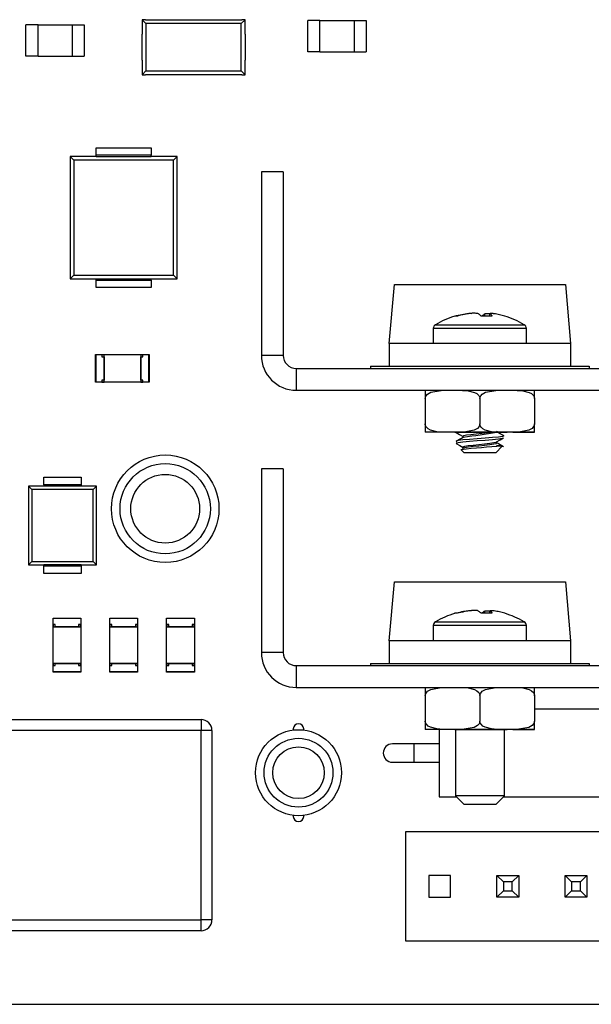
# Model space of a CAD drawing. Extents: x 1.72 to 9.72, y 0.67 to 8.17.
# Drawn here: x 6.03 to 7.34, y 0.67 to 2.93 of the extents above; entities that cross this region are included whole.
import ezdxf

# ---------------------------------------------------------------- set-up
doc = ezdxf.new("R2010")
doc.units = 0
doc.layers.get('0').update_dxf_attribs({"linetype": 'CONTINUOUS'})

msp = doc.modelspace()

# ---------------------------------------------------------------- linework, layer by layer
at = {"color": 7, "linetype": 'CONTINUOUS'}
for p, q in [((6.0734, 2.9133), (6.0455, 2.9133)), ((6.0455, 2.8416), (6.0455, 2.9133)), ((6.0734, 2.8416), (6.0734, 2.9133)), ((6.1514, 2.9129), (6.0734, 2.9129)), ((6.1514, 2.9133), (6.1514, 2.8416)), ((6.1514, 2.9133), (6.1793, 2.9133)), ((6.1793, 2.9133), (6.1793, 2.8416)), ((6.3203, 2.9164), (6.3113, 2.9254)), ((6.3192, 2.9254), (6.3113, 2.9254)), ((6.3113, 2.9254), (6.3113, 2.892)), ((6.3192, 2.9254), (6.5396, 2.9254)), ((6.3203, 2.9164), (6.3203, 2.8085)), ((6.5385, 2.9164), (6.3203, 2.9164)), ((6.5385, 2.9164), (6.5475, 2.9254)), ((6.5385, 2.8085), (6.5385, 2.9164)), ((6.5475, 2.9254), (6.5396, 2.9254)), ((6.5475, 2.892), (6.5475, 2.9254)), ((6.7184, 2.9233), (6.6905, 2.9233)), ((6.6905, 2.8516), (6.6905, 2.9233)), ((6.7184, 2.8516), (6.7184, 2.9233)), ((6.7964, 2.9229), (6.7184, 2.9229)), ((6.7964, 2.9233), (6.7964, 2.8516)), ((6.7964, 2.9233), (6.8243, 2.9233)), ((6.8243, 2.9233), (6.8243, 2.8516)), ((6.3113, 2.8329), (6.3113, 2.892)), ((6.5475, 2.892), (6.5475, 2.8329)), ((6.0734, 2.8416), (6.0455, 2.8416)), ((6.0734, 2.842), (6.1514, 2.842)), ((6.1514, 2.8416), (6.1793, 2.8416)), ((6.7184, 2.8516), (6.6905, 2.8516)), ((6.7184, 2.852), (6.7964, 2.852)), ((6.7964, 2.8516), (6.8243, 2.8516)), ((6.3113, 2.8329), (6.3113, 2.7994)), ((6.5475, 2.7994), (6.5475, 2.8329)), ((6.3203, 2.8085), (6.3113, 2.7994)), ((6.3113, 2.7994), (6.3192, 2.7994)), ((6.5396, 2.7994), (6.3192, 2.7994)), ((6.3203, 2.8085), (6.5385, 2.8085)), ((6.5385, 2.8085), (6.5475, 2.7994)), ((6.5396, 2.7994), (6.5475, 2.7994)), ((6.2064, 2.6154), (6.2064, 2.6324)), ((6.2064, 2.6324), (6.3324, 2.6324)), ((6.2064, 2.6124), (6.2064, 2.6154)), ((6.3324, 2.6154), (6.2064, 2.6154)), ((6.3324, 2.6324), (6.3324, 2.6154)), ((6.3324, 2.6124), (6.3324, 2.6154)), ((6.1551, 2.6043), (6.1469, 2.6124)), ((6.1469, 2.6124), (6.1469, 2.3324)), ((6.2064, 2.6124), (6.1469, 2.6124)), ((6.1551, 2.6043), (6.1551, 2.3406)), ((6.3837, 2.6043), (6.1551, 2.6043)), ((6.2064, 2.6124), (6.3324, 2.6124)), ((6.3919, 2.6124), (6.3324, 2.6124)), ((6.3837, 2.6043), (6.3919, 2.6124)), ((6.3837, 2.3406), (6.3837, 2.6043)), ((6.3919, 2.3324), (6.3919, 2.6124)), ((6.6344, 2.5774), (6.5844, 2.5774)), ((6.5844, 2.5774), (6.5844, 2.1574)), ((6.6344, 2.5774), (6.6344, 2.1574)), ((6.1551, 2.3406), (6.1469, 2.3324)), ((6.1469, 2.3324), (6.2064, 2.3324)), ((6.1551, 2.3406), (6.3837, 2.3406)), ((6.2064, 2.3324), (6.3324, 2.3324)), ((6.2064, 2.3294), (6.2064, 2.3324)), ((6.2064, 2.3124), (6.2064, 2.3294)), ((6.2064, 2.3294), (6.3324, 2.3294)), ((6.3324, 2.3324), (6.3919, 2.3324)), ((6.3324, 2.3294), (6.3324, 2.3324)), ((6.3324, 2.3294), (6.3324, 2.3124)), ((6.3837, 2.3406), (6.3919, 2.3324)), ((6.3324, 2.3124), (6.2064, 2.3124)), ((6.8769, 2.1844), (6.8887, 2.3194)), ((6.8887, 2.3194), (7.2801, 2.3194)), ((7.2801, 2.3194), (7.2919, 2.1844)), ((7.0586, 2.2535), (7.0586, 2.2535)), ((7.0332, 2.2471), (7.0275, 2.2471)), ((7.1125, 2.2471), (7.0876, 2.2471)), ((7.0949, 2.2471), (7.0965, 2.2528)), ((7.1062, 2.2471), (7.1081, 2.2528)), ((6.9779, 2.2189), (6.9779, 2.1844)), ((6.9805, 2.2189), (6.9779, 2.2189)), ((7.1909, 2.2189), (6.9805, 2.2189)), ((6.9828, 2.2274), (7.186, 2.2274)), ((7.1909, 2.1844), (7.1909, 2.2189)), ((7.2919, 2.1844), (6.8769, 2.1844)), ((6.8769, 2.1844), (6.8769, 2.1324)), ((7.2919, 2.1844), (7.2919, 2.1324)), ((6.2048, 2.0957), (6.2048, 2.1591)), ((6.2048, 2.1591), (6.2056, 2.1591)), ((6.2056, 2.1591), (6.2196, 2.1591)), ((6.2056, 2.1591), (6.2056, 2.0957)), ((6.2196, 2.1591), (6.2196, 2.1542)), ((6.2196, 2.1591), (6.2245, 2.1591)), ((6.2245, 2.1589), (6.2196, 2.1589)), ((6.2196, 2.1542), (6.2245, 2.1542)), ((6.2245, 2.1591), (6.3083, 2.1591)), ((6.2245, 2.0957), (6.2245, 2.1591)), ((6.2245, 2.1542), (6.2245, 2.1007)), ((6.2245, 2.1542), (6.2245, 2.1542)), ((6.3083, 2.1591), (6.3083, 2.0957)), ((6.3083, 2.1591), (6.3132, 2.1591)), ((6.3132, 2.1589), (6.3083, 2.1589)), ((6.3083, 2.1007), (6.3083, 2.1542)), ((6.3083, 2.1542), (6.3132, 2.1542)), ((6.3083, 2.1542), (6.3083, 2.1542)), ((6.3132, 2.1542), (6.3132, 2.1591)), ((6.3132, 2.1591), (6.3272, 2.1591)), ((6.3272, 2.1591), (6.328, 2.1591)), ((6.3272, 2.0957), (6.3272, 2.1591)), ((6.328, 2.1591), (6.328, 2.0957)), ((6.6344, 2.1574), (6.5844, 2.1574)), ((6.6644, 2.1274), (7.5044, 2.1274)), ((6.6644, 2.1274), (6.6644, 2.0774)), ((6.8344, 2.1324), (6.8344, 2.1274)), ((6.8344, 2.1324), (7.3344, 2.1324)), ((7.3344, 2.1324), (7.3344, 2.1274)), ((6.2056, 2.0957), (6.2048, 2.0957)), ((6.2196, 2.0957), (6.2056, 2.0957)), ((6.2196, 2.1007), (6.2196, 2.0957)), ((6.2245, 2.1007), (6.2196, 2.1007)), ((6.2196, 2.0959), (6.2245, 2.0959)), ((6.2245, 2.0957), (6.2196, 2.0957)), ((6.2245, 2.1007), (6.2245, 2.1007)), ((6.3083, 2.0957), (6.2245, 2.0957)), ((6.3132, 2.1007), (6.3083, 2.1007)), ((6.3083, 2.1007), (6.3083, 2.1007)), ((6.3083, 2.0959), (6.3132, 2.0959)), ((6.3132, 2.0957), (6.3083, 2.0957)), ((6.3132, 2.0957), (6.3132, 2.1007)), ((6.3272, 2.0957), (6.3132, 2.0957)), ((6.328, 2.0957), (6.3272, 2.0957)), ((6.6644, 2.0774), (7.5044, 2.0774)), ((6.9594, 2.0774), (7.0139, 2.0774)), ((6.9594, 2.0774), (6.9594, 2.0584)), ((6.9594, 2.0774), (6.9594, 2.0774)), ((7.0139, 2.0774), (7.0139, 2.0774)), ((7.0299, 2.0774), (7.1389, 2.0774)), ((7.0299, 2.0774), (7.0299, 2.0774)), ((7.1389, 2.0774), (7.1389, 2.0774)), ((7.1549, 2.0774), (7.1549, 2.0774)), ((7.1549, 2.0774), (7.2094, 2.0774)), ((7.2094, 2.0584), (7.2094, 2.0774)), ((7.2094, 2.0774), (7.2094, 2.0774)), ((6.9594, 2.0584), (6.9594, 2.0005)), ((7.0844, 2.0584), (7.0844, 2.0005)), ((7.2094, 2.0584), (7.2094, 2.0005)), ((6.9594, 2.0005), (6.9594, 1.9814)), ((7.2094, 1.9814), (7.2094, 2.0005)), ((7.2094, 1.9814), (6.9594, 1.9814)), ((7.0269, 1.9815), (7.1471, 1.9815)), ((7.16, 1.9815), (7.2097, 1.9815)), ((7.0411, 1.9416), (7.0482, 1.9344)), ((7.1206, 1.9344), (7.1356, 1.9494)), ((7.0491, 1.9344), (7.0482, 1.9344)), ((7.1206, 1.9344), (7.0491, 1.9344)), ((6.6344, 1.8974), (6.5844, 1.8974)), ((6.5844, 1.8974), (6.5844, 1.4774)), ((6.6344, 1.8974), (6.6344, 1.4774)), ((6.0864, 1.8784), (6.1724, 1.8784)), ((6.0864, 1.8614), (6.0864, 1.8784)), ((6.1724, 1.8784), (6.1724, 1.8614)), ((6.0595, 1.8508), (6.0519, 1.8584)), ((6.0519, 1.8584), (6.0519, 1.6784)), ((6.0864, 1.8584), (6.0519, 1.8584)), ((6.0595, 1.8508), (6.0595, 1.686)), ((6.1993, 1.8508), (6.0595, 1.8508)), ((6.0864, 1.8614), (6.0864, 1.8584)), ((6.1724, 1.8614), (6.0864, 1.8614)), ((6.1724, 1.8584), (6.0864, 1.8584)), ((6.1724, 1.8614), (6.1724, 1.8584)), ((6.2069, 1.8584), (6.1724, 1.8584)), ((6.1993, 1.8508), (6.2069, 1.8584)), ((6.1993, 1.686), (6.1993, 1.8508)), ((6.2069, 1.6784), (6.2069, 1.8584)), ((6.0595, 1.686), (6.0519, 1.6784)), ((6.0519, 1.6784), (6.0864, 1.6784)), ((6.0595, 1.686), (6.1993, 1.686)), ((6.1724, 1.6784), (6.0864, 1.6784)), ((6.0864, 1.6784), (6.0864, 1.6754)), ((6.0864, 1.6584), (6.0864, 1.6754)), ((6.0864, 1.6754), (6.1724, 1.6754)), ((6.1724, 1.6784), (6.2069, 1.6784)), ((6.1724, 1.6784), (6.1724, 1.6754)), ((6.1724, 1.6754), (6.1724, 1.6584)), ((6.1993, 1.686), (6.2069, 1.6784)), ((6.1724, 1.6584), (6.0864, 1.6584)), ((6.8769, 1.5044), (6.8887, 1.6394)), ((6.8887, 1.6394), (7.2801, 1.6394)), ((7.2801, 1.6394), (7.2919, 1.5044)), ((6.1077, 1.556), (6.1711, 1.556)), ((6.1077, 1.5553), (6.1077, 1.556)), ((6.1077, 1.5413), (6.1077, 1.5553)), ((6.1711, 1.5553), (6.1077, 1.5553)), ((6.1711, 1.556), (6.1711, 1.5553)), ((6.1711, 1.5553), (6.1711, 1.5413)), ((6.2377, 1.556), (6.3011, 1.556)), ((6.2377, 1.5553), (6.2377, 1.556)), ((6.2377, 1.5413), (6.2377, 1.5553)), ((6.3011, 1.5553), (6.2377, 1.5553)), ((6.3011, 1.556), (6.3011, 1.5553)), ((6.3011, 1.5553), (6.3011, 1.5413)), ((6.3677, 1.556), (6.4311, 1.556)), ((6.3677, 1.5553), (6.3677, 1.556)), ((6.3677, 1.5413), (6.3677, 1.5553)), ((6.4311, 1.5553), (6.3677, 1.5553)), ((6.4311, 1.556), (6.4311, 1.5553)), ((6.4311, 1.5553), (6.4311, 1.5413)), ((7.0332, 1.5671), (7.0275, 1.5671)), ((7.0586, 1.5735), (7.0586, 1.5735)), ((7.1125, 1.5671), (7.0876, 1.5671)), ((7.0949, 1.5671), (7.0965, 1.5728)), ((7.1062, 1.5671), (7.1081, 1.5728)), ((6.1126, 1.5413), (6.1077, 1.5413)), ((6.1077, 1.5363), (6.1077, 1.5413)), ((6.1077, 1.5363), (6.1711, 1.5363)), ((6.1077, 1.4525), (6.1077, 1.5363)), ((6.1079, 1.5413), (6.1079, 1.5363)), ((6.1126, 1.5363), (6.1126, 1.5413)), ((6.1662, 1.5363), (6.1126, 1.5363)), ((6.1126, 1.5363), (6.1126, 1.5363)), ((6.1711, 1.5413), (6.1662, 1.5413)), ((6.1662, 1.5413), (6.1662, 1.5363)), ((6.1662, 1.5363), (6.1662, 1.5363)), ((6.1709, 1.5363), (6.1709, 1.5413)), ((6.1711, 1.5413), (6.1711, 1.5363)), ((6.1711, 1.5363), (6.1711, 1.4525)), ((6.2426, 1.5413), (6.2377, 1.5413)), ((6.2377, 1.5363), (6.2377, 1.5413)), ((6.2377, 1.5363), (6.3011, 1.5363)), ((6.2377, 1.4525), (6.2377, 1.5363)), ((6.2379, 1.5413), (6.2379, 1.5363)), ((6.2426, 1.5363), (6.2426, 1.5413)), ((6.2962, 1.5363), (6.2426, 1.5363)), ((6.2426, 1.5363), (6.2426, 1.5363)), ((6.3011, 1.5413), (6.2962, 1.5413)), ((6.2962, 1.5413), (6.2962, 1.5363)), ((6.2962, 1.5363), (6.2962, 1.5363)), ((6.3009, 1.5363), (6.3009, 1.5413)), ((6.3011, 1.5413), (6.3011, 1.5363)), ((6.3011, 1.5363), (6.3011, 1.4525)), ((6.3726, 1.5413), (6.3677, 1.5413)), ((6.3677, 1.5363), (6.3677, 1.5413)), ((6.3677, 1.5363), (6.4311, 1.5363)), ((6.3677, 1.4525), (6.3677, 1.5363)), ((6.3679, 1.5413), (6.3679, 1.5363)), ((6.3726, 1.5363), (6.3726, 1.5413)), ((6.4262, 1.5363), (6.3726, 1.5363)), ((6.3726, 1.5363), (6.3726, 1.5363)), ((6.4311, 1.5413), (6.4262, 1.5413)), ((6.4262, 1.5413), (6.4262, 1.5363)), ((6.4262, 1.5363), (6.4262, 1.5363)), ((6.4309, 1.5363), (6.4309, 1.5413)), ((6.4311, 1.5413), (6.4311, 1.5363)), ((6.4311, 1.5363), (6.4311, 1.4525)), ((6.9779, 1.5389), (6.9779, 1.5044)), ((6.9805, 1.5389), (6.9779, 1.5389)), ((7.1909, 1.5389), (6.9805, 1.5389)), ((6.9828, 1.5474), (7.186, 1.5474)), ((7.1909, 1.5044), (7.1909, 1.5389)), ((7.2919, 1.5044), (6.8769, 1.5044)), ((6.8769, 1.5044), (6.8769, 1.4524)), ((7.2919, 1.5044), (7.2919, 1.4524)), ((6.6344, 1.4774), (6.5844, 1.4774)), ((6.1711, 1.4525), (6.1077, 1.4525)), ((6.1077, 1.4476), (6.1077, 1.4525)), ((6.1077, 1.4336), (6.1077, 1.4476)), ((6.1077, 1.4476), (6.1126, 1.4476)), ((6.1079, 1.4525), (6.1079, 1.4476)), ((6.1126, 1.4476), (6.1126, 1.4525)), ((6.1126, 1.4525), (6.1662, 1.4525)), ((6.1126, 1.4525), (6.1126, 1.4525)), ((6.1662, 1.4525), (6.1662, 1.4476)), ((6.1662, 1.4525), (6.1662, 1.4525)), ((6.1662, 1.4476), (6.1711, 1.4476)), ((6.1709, 1.4476), (6.1709, 1.4525)), ((6.1711, 1.4525), (6.1711, 1.4476)), ((6.1711, 1.4476), (6.1711, 1.4336)), ((6.3011, 1.4525), (6.2377, 1.4525)), ((6.2377, 1.4476), (6.2377, 1.4525)), ((6.2377, 1.4336), (6.2377, 1.4476)), ((6.2377, 1.4476), (6.2426, 1.4476)), ((6.2379, 1.4525), (6.2379, 1.4476)), ((6.2426, 1.4476), (6.2426, 1.4525)), ((6.2426, 1.4525), (6.2962, 1.4525)), ((6.2426, 1.4525), (6.2426, 1.4525)), ((6.2962, 1.4525), (6.2962, 1.4476)), ((6.2962, 1.4525), (6.2962, 1.4525)), ((6.2962, 1.4476), (6.3011, 1.4476)), ((6.3009, 1.4476), (6.3009, 1.4525)), ((6.3011, 1.4525), (6.3011, 1.4476)), ((6.3011, 1.4476), (6.3011, 1.4336)), ((6.4311, 1.4525), (6.3677, 1.4525)), ((6.3677, 1.4476), (6.3677, 1.4525)), ((6.3677, 1.4336), (6.3677, 1.4476)), ((6.3677, 1.4476), (6.3726, 1.4476)), ((6.3679, 1.4525), (6.3679, 1.4476)), ((6.3726, 1.4476), (6.3726, 1.4525)), ((6.3726, 1.4525), (6.4262, 1.4525)), ((6.3726, 1.4525), (6.3726, 1.4525)), ((6.4262, 1.4525), (6.4262, 1.4476)), ((6.4262, 1.4525), (6.4262, 1.4525)), ((6.4262, 1.4476), (6.4311, 1.4476)), ((6.4309, 1.4476), (6.4309, 1.4525)), ((6.4311, 1.4525), (6.4311, 1.4476)), ((6.4311, 1.4476), (6.4311, 1.4336)), ((6.6644, 1.4474), (7.5044, 1.4474)), ((6.6644, 1.4474), (6.6644, 1.3974)), ((6.8344, 1.4524), (6.8344, 1.4474)), ((6.8344, 1.4524), (7.3344, 1.4524)), ((7.3344, 1.4524), (7.3344, 1.4474)), ((6.1077, 1.4328), (6.1077, 1.4336)), ((6.1077, 1.4336), (6.1711, 1.4336)), ((6.1711, 1.4328), (6.1077, 1.4328)), ((6.1711, 1.4336), (6.1711, 1.4328)), ((6.2377, 1.4328), (6.2377, 1.4336)), ((6.2377, 1.4336), (6.3011, 1.4336)), ((6.3011, 1.4328), (6.2377, 1.4328)), ((6.3011, 1.4336), (6.3011, 1.4328)), ((6.3677, 1.4328), (6.3677, 1.4336)), ((6.3677, 1.4336), (6.4311, 1.4336)), ((6.4311, 1.4328), (6.3677, 1.4328)), ((6.4311, 1.4336), (6.4311, 1.4328)), ((6.6644, 1.3974), (7.5044, 1.3974)), ((6.9594, 1.3974), (7.0139, 1.3974)), ((6.9594, 1.3974), (6.9594, 1.3784)), ((6.9594, 1.3974), (6.9594, 1.3974)), ((7.0139, 1.3974), (7.0139, 1.3974)), ((7.0299, 1.3974), (7.1389, 1.3974)), ((7.0299, 1.3974), (7.0299, 1.3974)), ((7.1389, 1.3974), (7.1389, 1.3974)), ((7.1549, 1.3974), (7.1549, 1.3974)), ((7.1549, 1.3974), (7.2094, 1.3974)), ((7.2094, 1.3784), (7.2094, 1.3974)), ((7.2094, 1.3974), (7.2094, 1.3974)), ((6.9594, 1.3784), (6.9594, 1.3205)), ((7.0844, 1.3784), (7.0844, 1.3205)), ((7.2094, 1.3784), (7.2094, 1.3205)), ((7.3774, 1.3479), (7.2094, 1.3479)), ((5.3964, 1.3239), (6.4464, 1.3239)), ((6.4464, 1.3239), (6.4464, 1.2989)), ((6.9594, 1.3205), (6.9594, 1.3014)), ((7.2094, 1.3014), (7.2094, 1.3205)), ((6.4464, 1.2989), (5.3964, 1.2989)), ((6.4464, 0.8659), (6.4464, 1.2989)), ((6.4714, 1.2989), (6.4464, 1.2989)), ((6.4714, 1.2989), (6.4714, 0.8659)), ((6.6574, 1.3024), (6.6574, 1.3001)), ((6.6814, 1.3001), (6.6814, 1.3024)), ((7.2094, 1.3014), (6.9594, 1.3014)), ((6.9914, 1.3014), (6.9914, 1.1469)), ((7.0269, 1.3015), (7.1471, 1.3015)), ((7.0284, 1.3014), (7.0284, 1.1493)), ((7.1404, 1.1493), (7.1404, 1.3014)), ((7.16, 1.3015), (7.2097, 1.3015)), ((6.9344, 1.2684), (6.8844, 1.2684)), ((6.9914, 1.2684), (6.9344, 1.2684)), ((6.9344, 1.2264), (6.9344, 1.2684)), ((6.8844, 1.2264), (6.9344, 1.2264)), ((6.9344, 1.2264), (6.9914, 1.2264)), ((7.0284, 1.1493), (7.0482, 1.1294)), ((7.1404, 1.1493), (7.0284, 1.1493)), ((7.1206, 1.1294), (7.1404, 1.1493)), ((6.9914, 1.1469), (7.0307, 1.1469)), ((7.0491, 1.1294), (7.0482, 1.1294)), ((7.1206, 1.1294), (7.0491, 1.1294)), ((7.1381, 1.1469), (7.3774, 1.1469)), ((6.6574, 1.1047), (6.6574, 1.1024)), ((6.6814, 1.1024), (6.6814, 1.1047)), ((6.9144, 1.0674), (6.9144, 0.8174)), ((7.3824, 1.0674), (6.9144, 1.0674)), ((6.9674, 0.9674), (6.9674, 0.9174)), ((7.0174, 0.9674), (6.9674, 0.9674)), ((7.0174, 0.9174), (7.0174, 0.9674)), ((7.1384, 0.9524), (7.1234, 0.9674)), ((7.1234, 0.9674), (7.1734, 0.9674)), ((7.1234, 0.9174), (7.1234, 0.9674)), ((7.1584, 0.9524), (7.1384, 0.9524)), ((7.1384, 0.9524), (7.1384, 0.9324)), ((7.1734, 0.9674), (7.1584, 0.9524)), ((7.1584, 0.9324), (7.1584, 0.9524)), ((7.1734, 0.9674), (7.1734, 0.9174)), ((7.2944, 0.9524), (7.2794, 0.9674)), ((7.2794, 0.9674), (7.3294, 0.9674)), ((7.2794, 0.9174), (7.2794, 0.9674)), ((7.3144, 0.9524), (7.2944, 0.9524)), ((7.2944, 0.9524), (7.2944, 0.9324)), ((7.3294, 0.9674), (7.3144, 0.9524)), ((7.3144, 0.9324), (7.3144, 0.9524)), ((7.3294, 0.9674), (7.3294, 0.9174)), ((7.1384, 0.9324), (7.1234, 0.9174)), ((7.1384, 0.9324), (7.1584, 0.9324)), ((7.1734, 0.9174), (7.1584, 0.9324)), ((7.2944, 0.9324), (7.2794, 0.9174)), ((7.2944, 0.9324), (7.3144, 0.9324)), ((7.3294, 0.9174), (7.3144, 0.9324)), ((6.9674, 0.9174), (7.0174, 0.9174)), ((7.1734, 0.9174), (7.1234, 0.9174)), ((7.3294, 0.9174), (7.2794, 0.9174)), ((5.3964, 0.8659), (6.4464, 0.8659)), ((6.4464, 0.8409), (6.4464, 0.8659)), ((6.4714, 0.8659), (6.4464, 0.8659)), ((6.4464, 0.8409), (5.3964, 0.8409)), ((6.9144, 0.8174), (7.3824, 0.8174)), ((1.7244, 0.6724), (9.7244, 0.6724))]:
    msp.add_line(p, q, dxfattribs=at)
at = {"color": 7, "linetype": 'CONTINUOUS', "flags": 128}
for points in [[(7.0275, 2.2471), (7.0313, 2.2482), (7.0351, 2.2492), (7.039, 2.2501), (7.0429, 2.251), (7.0468, 2.2517), (7.0507, 2.2524), (7.0546, 2.253), (7.0586, 2.2535)], [(7.0652, 2.2535), (7.0612, 2.253), (7.0571, 2.2524), (7.0531, 2.2517), (7.0491, 2.251), (7.0451, 2.2501), (7.0411, 2.2492), (7.0372, 2.2482), (7.0332, 2.2471)], [(7.0586, 2.2535), (7.0597, 2.2536), (7.0608, 2.2536), (7.0619, 2.2536), (7.063, 2.2536), (7.0641, 2.2536), (7.0651, 2.2535)], [(7.0791, 2.2533), (7.0773, 2.2534), (7.0756, 2.2535), (7.0738, 2.2536), (7.0721, 2.2536), (7.0704, 2.2536), (7.0686, 2.2536), (7.0669, 2.2536), (7.0652, 2.2535)], [(7.0876, 2.2471), (7.0864, 2.2481), (7.0853, 2.2491), (7.0842, 2.25), (7.0832, 2.2508), (7.0821, 2.2515), (7.0811, 2.2522), (7.0801, 2.2528), (7.0791, 2.2533)], [(7.0886, 2.2471), (7.0896, 2.248), (7.0907, 2.2489), (7.0917, 2.2497), (7.0927, 2.2505), (7.0937, 2.2511), (7.0946, 2.2518), (7.0956, 2.2523), (7.0965, 2.2528)], [(7.0965, 2.2528), (7.0983, 2.2529), (7.1, 2.2529), (7.1017, 2.2529), (7.1034, 2.2529), (7.1052, 2.2528), (7.1069, 2.2528), (7.1086, 2.2527), (7.1103, 2.2526)], [(7.1168, 2.2526), (7.1157, 2.2527), (7.1146, 2.2528), (7.1136, 2.2528), (7.1125, 2.2529), (7.1114, 2.2529), (7.1103, 2.2529), (7.1092, 2.2529), (7.1081, 2.2528)], [(7.1081, 2.2528), (7.1088, 2.2523), (7.1094, 2.2518), (7.1099, 2.2511), (7.1105, 2.2505), (7.111, 2.2497), (7.1115, 2.2489), (7.112, 2.248), (7.1125, 2.2471)], [(7.1413, 2.2471), (7.1383, 2.248), (7.1352, 2.2488), (7.1322, 2.2496), (7.1291, 2.2503), (7.1261, 2.2509), (7.123, 2.2516), (7.1199, 2.2521), (7.1168, 2.2526)], [(6.9594, 2.0584), (6.9599, 2.0617), (6.9613, 2.0647), (6.9647, 2.0686), (6.9722, 2.073), (6.9956, 2.0771), (7.0139, 2.0774)], [(7.0299, 2.0774), (7.0445, 2.0772), (7.0578, 2.0763), (7.0725, 2.0726), (7.0775, 2.0698), (7.0818, 2.0658), (7.0836, 2.0626), (7.0844, 2.0593), (7.0844, 2.0584)], [(7.0844, 2.0584), (7.0849, 2.0617), (7.0863, 2.0647), (7.0897, 2.0686), (7.0972, 2.073), (7.1206, 2.0771), (7.1389, 2.0774)], [(7.1549, 2.0774), (7.1695, 2.0772), (7.1828, 2.0763), (7.1975, 2.0726), (7.2025, 2.0698), (7.2068, 2.0658), (7.2086, 2.0626), (7.2094, 2.0593), (7.2094, 2.0584)], [(7.0219, 1.9815), (7.019, 1.9815), (6.9993, 1.9816), (6.986, 1.9826), (6.9713, 1.9863), (6.9663, 1.9891), (6.962, 1.9931), (6.9602, 1.9963), (6.9594, 1.9996), (6.9594, 2.0005)], [(7.0844, 2.0005), (7.0839, 1.9972), (7.0825, 1.9942), (7.0791, 1.9903), (7.0716, 1.9859), (7.0482, 1.9818), (7.0219, 1.9815)], [(7.1469, 1.9815), (7.144, 1.9815), (7.1243, 1.9816), (7.111, 1.9826), (7.0963, 1.9863), (7.0913, 1.9891), (7.087, 1.9931), (7.0852, 1.9963), (7.0844, 1.9996), (7.0844, 2.0005)], [(7.1385, 1.9736), (7.1308, 1.9781), (7.1228, 1.9828)], [(7.2094, 2.0005), (7.2089, 1.9972), (7.2075, 1.9942), (7.2041, 1.9903), (7.1966, 1.9859), (7.1732, 1.9818), (7.1469, 1.9815)], [(7.0301, 1.9812), (7.038, 1.9766), (7.0459, 1.9719)], [(7.1377, 1.9736), (7.1389, 1.9731), (7.1359, 1.9718), (7.1271, 1.9704), (7.1134, 1.9691), (7.0964, 1.9677), (7.0781, 1.9664), (7.0605, 1.9651), (7.0456, 1.9637), (7.0351, 1.9624), (7.0302, 1.961), (7.0314, 1.9597), (7.0316, 1.9596)], [(7.0306, 1.9565), (7.0302, 1.9569), (7.0351, 1.9583), (7.0457, 1.9596), (7.0606, 1.961), (7.0782, 1.9623), (7.0965, 1.9636), (7.1135, 1.965), (7.1271, 1.9663), (7.1359, 1.9677), (7.1388, 1.969)], [(7.0463, 1.972), (7.0454, 1.9725), (7.0475, 1.9739), (7.0539, 1.9752), (7.0638, 1.9766), (7.076, 1.9779), (7.0892, 1.9793), (7.1018, 1.9806), (7.1084, 1.9815)], [(7.1228, 1.9594), (7.1307, 1.964), (7.1386, 1.9686)], [(7.0304, 1.956), (7.0383, 1.9514), (7.0462, 1.9468)], [(7.0462, 1.9468), (7.0458, 1.9481), (7.0499, 1.9495), (7.058, 1.9508), (7.0691, 1.9522), (7.0819, 1.9536), (7.095, 1.9549), (7.107, 1.9563), (7.1163, 1.9576), (7.122, 1.959), (7.1224, 1.9594)], [(7.0461, 1.9438), (7.0458, 1.9451), (7.0499, 1.9465), (7.058, 1.9478), (7.0691, 1.9492), (7.0819, 1.9506), (7.095, 1.9519), (7.107, 1.9533), (7.1163, 1.9546), (7.122, 1.956), (7.1233, 1.9573), (7.1226, 1.9576)], [(7.1221, 1.9518), (7.1301, 1.9511), (7.1355, 1.9503)], [(7.0275, 1.5671), (7.0313, 1.5682), (7.0351, 1.5692), (7.039, 1.5701), (7.0429, 1.571), (7.0468, 1.5717), (7.0507, 1.5724), (7.0546, 1.573), (7.0586, 1.5735)], [(7.0652, 1.5735), (7.0612, 1.573), (7.0571, 1.5724), (7.0531, 1.5717), (7.0491, 1.571), (7.0451, 1.5701), (7.0411, 1.5692), (7.0372, 1.5682), (7.0332, 1.5671)], [(7.0586, 1.5735), (7.0597, 1.5736), (7.0608, 1.5736), (7.0619, 1.5736), (7.063, 1.5736), (7.0641, 1.5736), (7.0651, 1.5735)], [(7.0791, 1.5733), (7.0773, 1.5734), (7.0756, 1.5735), (7.0738, 1.5736), (7.0721, 1.5736), (7.0704, 1.5736), (7.0686, 1.5736), (7.0669, 1.5736), (7.0652, 1.5735)], [(7.0876, 1.5671), (7.0864, 1.5681), (7.0853, 1.5691), (7.0842, 1.57), (7.0832, 1.5708), (7.0821, 1.5715), (7.0811, 1.5722), (7.0801, 1.5728), (7.0791, 1.5733)], [(7.0886, 1.5671), (7.0896, 1.568), (7.0907, 1.5689), (7.0917, 1.5697), (7.0927, 1.5705), (7.0937, 1.5711), (7.0946, 1.5718), (7.0956, 1.5723), (7.0965, 1.5728)], [(7.0965, 1.5728), (7.0983, 1.5729), (7.1, 1.5729), (7.1017, 1.5729), (7.1034, 1.5729), (7.1052, 1.5728), (7.1069, 1.5728), (7.1086, 1.5727), (7.1103, 1.5726)], [(7.1168, 1.5726), (7.1157, 1.5727), (7.1146, 1.5728), (7.1136, 1.5728), (7.1125, 1.5729), (7.1114, 1.5729), (7.1103, 1.5729), (7.1092, 1.5729), (7.1081, 1.5728)], [(7.1081, 1.5728), (7.1088, 1.5723), (7.1094, 1.5718), (7.1099, 1.5711), (7.1105, 1.5705), (7.111, 1.5697), (7.1115, 1.5689), (7.112, 1.568), (7.1125, 1.5671)], [(7.1413, 1.5671), (7.1383, 1.568), (7.1352, 1.5688), (7.1322, 1.5696), (7.1291, 1.5703), (7.1261, 1.5709), (7.123, 1.5716), (7.1199, 1.5721), (7.1168, 1.5726)], [(6.9594, 1.3784), (6.9599, 1.3817), (6.9613, 1.3847), (6.9647, 1.3886), (6.9722, 1.393), (6.9956, 1.3971), (7.0139, 1.3974)], [(7.0299, 1.3974), (7.0445, 1.3972), (7.0578, 1.3963), (7.0725, 1.3926), (7.0775, 1.3898), (7.0818, 1.3858), (7.0836, 1.3826), (7.0844, 1.3793), (7.0844, 1.3784)], [(7.0844, 1.3784), (7.0849, 1.3817), (7.0863, 1.3847), (7.0897, 1.3886), (7.0972, 1.393), (7.1206, 1.3971), (7.1389, 1.3974)], [(7.1549, 1.3974), (7.1695, 1.3972), (7.1828, 1.3963), (7.1975, 1.3926), (7.2025, 1.3898), (7.2068, 1.3858), (7.2086, 1.3826), (7.2094, 1.3793), (7.2094, 1.3784)], [(7.0219, 1.3015), (7.019, 1.3015), (6.9993, 1.3016), (6.986, 1.3026), (6.9713, 1.3063), (6.9663, 1.3091), (6.962, 1.3131), (6.9602, 1.3163), (6.9594, 1.3196), (6.9594, 1.3205)], [(7.0844, 1.3205), (7.0839, 1.3172), (7.0825, 1.3142), (7.0791, 1.3103), (7.0716, 1.3059), (7.0482, 1.3018), (7.0219, 1.3015)], [(7.1469, 1.3015), (7.144, 1.3015), (7.1243, 1.3016), (7.111, 1.3026), (7.0963, 1.3063), (7.0913, 1.3091), (7.087, 1.3131), (7.0852, 1.3163), (7.0844, 1.3196), (7.0844, 1.3205)], [(7.2094, 1.3205), (7.2089, 1.3172), (7.2075, 1.3142), (7.2041, 1.3103), (7.1966, 1.3059), (7.1732, 1.3018), (7.1469, 1.3015)]]:
    msp.add_lwpolyline(points, dxfattribs=at)
at = {"color": 7, "linetype": 'CONTINUOUS'}
for centre, radius in [((6.3644, 1.8064), 0.123), ((6.3644, 1.8064), 0.1033), ((6.3644, 1.8064), 0.0787), ((6.6694, 1.2024), 0.0984), ((6.6694, 1.2024), 0.0787), ((6.6694, 1.2024), 0.0591)]:
    msp.add_circle(centre, radius, dxfattribs=at)
for centre, radius, start, end in [((7.0844, 2.057), 0.1984, 106.654, 120.8039), ((7.0844, 2.057), 0.1984, 59.1961, 73.346), ((6.9879, 2.2189), 0.01, 120.8039, 180), ((7.1809, 2.2189), 0.01, 0, 59.1961), ((6.6644, 2.1574), 0.08, 180, 270), ((6.6644, 2.1574), 0.03, 180, 270), ((4.9535, 5.537), 4.1352, 300.1461, 300.3996), ((6.7249, 4.3762), 2.4274, 277.6121, 279.4449), ((7.3281, -0.8054), 2.7619, 94.0058, 95.9613), ((9.1577, 5.4256), 4.0208, 239.5965, 239.8565), ((7.0844, 1.377), 0.1984, 106.654, 120.8039), ((7.0844, 1.377), 0.1984, 59.1961, 73.346), ((6.9879, 1.5389), 0.01, 120.8039, 180), ((7.1809, 1.5389), 0.01, 0, 59.1961), ((6.6644, 1.4774), 0.08, 180, 270), ((6.6644, 1.4774), 0.03, 180, 270), ((6.4464, 1.2989), 0.025, 0, 90), ((6.6694, 1.3024), 0.012, 0, 180), ((6.8844, 1.2474), 0.021, 90, 270), ((6.6694, 1.1024), 0.012, 180, 0), ((6.4464, 0.8659), 0.025, 270, 0)]:
    msp.add_arc(centre, radius, start, end, dxfattribs=at)

doc.saveas('drawing.dxf')
